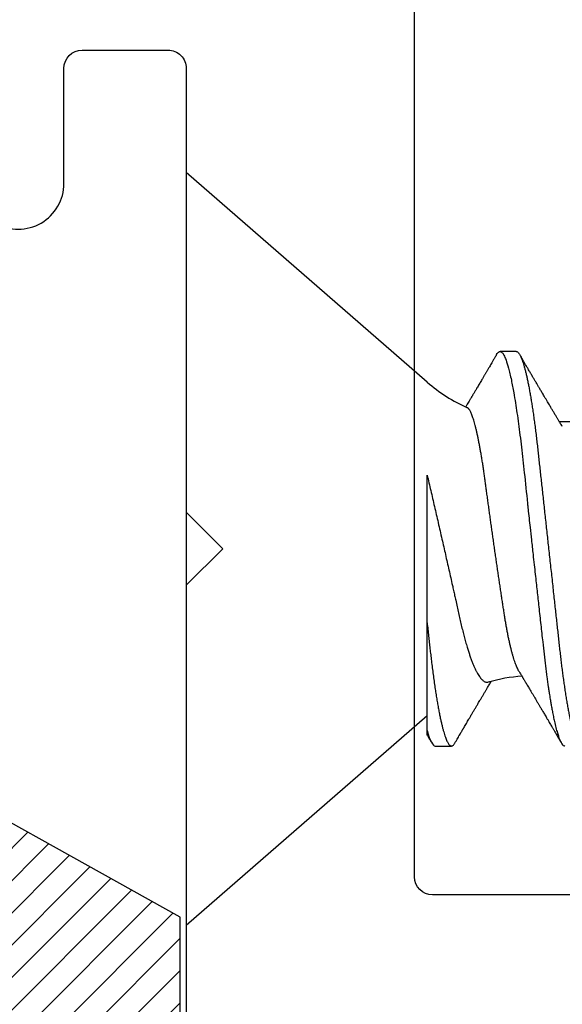
# Model space of a CAD drawing. Units: inches. Extents: x 0 to 184, y 0 to 44.
# Drawn here: x 17 to 17, y 23 to 24 of the extents above; entities that cross this region are included whole.
import ezdxf
from ezdxf import colors
from ezdxf.entities.mleader import LeaderData, LeaderLine
from ezdxf.math import Vec2, Vec3

# ---------------------------------------------------------------- set-up
doc = ezdxf.new("R2010")
doc.units = ezdxf.units.IN
doc.header["$LTSCALE"] = 0.25
doc.header["$MEASUREMENT"] = 0
for name, color, linetype in [('Arcadia-Profile', 6, 'Continuous'), ('Arcadia-Shade', 8, 'Continuous'), ('Arcadia-Text', 3, 'Continuous')]:
    doc.layers.add(name, color=color, linetype=linetype)
doc.styles.get("Standard").update_dxf_attribs({"font": 'ARIALN.TTF'})

# ---------------------------------------------------------------- blocks, each defined once
blk = doc.blocks.new('*U69')
at = {"layer": 'Arcadia-Profile'}
for p, q in [((0.1320000008066557, 0.0912541511000886), (0, 0.2059999982033545)), ((0, 0.2059999982033545), (0, -0.2059999982033545)), ((0.1808125021552875, 0.1080000006599922), (0.1719375019100813, 0.1080000006599922)), ((0.2207500032587113, 0.0695701238528899), (0.2044380161999904, 0.0695701238528899)), ((0.1320000008066557, -0.0995471572175038), (0.1320000008066557, -0.0405000025391376)), ((0, -0.2059999982033545), (0.1320000008066557, -0.0912541511000895)), ((0.1364375009292598, -0.108000000659993), (0.145312501174466, -0.108000000659993))]:
    blk.add_line(p, q, dxfattribs=at)
at = {"layer": 'Arcadia-Profile', "flags": 128}
blk.add_lwpolyline([(0.1700442289320758, 0.1063051126879269), (0.1703637340008441, 0.1068223542284419), (0.170772404500612, 0.1073425107353718), (0.1711713194877795, 0.1077101539995087), (0.1715598716776778, 0.1079281714875839), (0.1719375019100813, 0.1080000006599922), (0.1719376852413035, 0.1080000006599922), (0.1719376852413035, 0.1080000006599922)], dxfattribs=at)
at = {"layer": 'Arcadia-Profile'}
for centre, radius, start, end in [((0.1899965696702548, 0.1579715739319574), 0.0884014491086867, 229.0000000000008, 246.0688274132279), ((0.1899965696702548, -0.1579715739319583), 0.0884014491086865, 93.9268821372171, 106.084355504343)]:
    blk.add_arc(centre, radius, start, end, dxfattribs=at)
for points, knots in [([(0.1719375019100813, 0.1080000006599922), (0.1721045008154238, 0.107975843938831), (0.1724996182801171, 0.107918689417962), (0.1732224133629074, 0.1073343475113293), (0.1741513753006707, 0.1059757633271814), (0.1752935764064922, 0.1033518470622154), (0.1766467789220876, 0.098957600962716), (0.1780583424400746, 0.0928860110685679), (0.1793291882150694, 0.0862072698715015), (0.1803588609837661, 0.0800741049212666), (0.1812205748695028, 0.0744034992714871), (0.1823227731549277, 0.0665394480303872), (0.1836754179443325, 0.0557905052892394), (0.1853193484938629, 0.0411603244750105), (0.1864259212327379, 0.030336938274242), (0.1870299599892391, 0.0242310764163931), (0.18710181645584, 0.0235695913429699), (0.1871893445124435, 0.0227641859602876), (0.1874376270884248, 0.0205031942856064), (0.1878507279045891, 0.0167567044587194), (0.1884687300131347, 0.0111334270345931), (0.1891975378272228, 0.0044791016176675), (0.1899407021980419, -0.0023108694095155), (0.1906305538191635, -0.0086103710470802), (0.1912006800459167, -0.0138216362930614), (0.1917229024622173, -0.0185907782165846), (0.1923790189325061, -0.024571942017221), (0.1932229233509197, -0.0322758747129539), (0.1942579306796546, -0.0416526614079991), (0.1955000162464273, -0.0526303347170396), (0.1966299412881263, -0.0621942378884257), (0.1975237489072299, -0.0693215389483917), (0.1979663551562805, -0.0727259406626617), (0.1981865555937592, -0.0743863294248106), (0.198296380436922, -0.0752058656277366), (0.19835121486323, -0.075612950302832), (0.1983786261966873, -0.0758158097852264), (0.198392314790679, -0.075917074625921), (0.198399166927329, -0.0759676634028712), (0.1984025892175261, -0.0759929463772049), (0.1984042996991171, -0.0760055852740336), (0.1984051559284552, -0.0760119064964209), (0.1984055831930185, -0.0760150567968885), (0.1984057972309898, -0.07601664769687), (0.1984059041727644, -0.076017429972707), (0.1984059652827597, -0.0760178830229736), (0.1984408332736223, -0.0762758149695126), (0.1985906680599569, -0.0772882309931435), (0.1989255028111092, -0.0794643953022019), (0.1993528250768932, -0.0820871290867458), (0.1998118331390266, -0.0847663733551132), (0.2002530608138713, -0.0872231171389761), (0.2007542831076314, -0.0898601507531374), (0.2013154123061867, -0.0926161031022779), (0.2019959502021678, -0.0956851434150488), (0.2027479099226994, -0.0987045506674362), (0.203521496385564, -0.10138450667672), (0.2042135344250937, -0.1034207074370221), (0.2048247850614793, -0.1049350865499039), (0.2057463548808478, -0.1067858562309767), (0.2066317270874602, -0.1081137092829354), (0.2073375097858658, -0.1078226508115767), (0.2075080533280449, -0.1077523201803512)], [0, 0, 0, 0, 0.0151590526110798, 0.0358661418920347, 0.0621198940824605, 0.0939184257929498, 0.1312593903862679, 0.1741400274973182, 0.2099484755099715, 0.235195245697302, 0.2583808235339909, 0.2815631618886505, 0.3278879404747298, 0.374200299087114, 0.4260442438004353, 0.4279263839308579, 0.4296131557886983, 0.4320452438717746, 0.4352226659528504, 0.4500598484175481, 0.465728158480045, 0.4854035639336879, 0.5090853001151057, 0.5257624910882404, 0.5412141837199839, 0.5554403217489154, 0.5684408709583203, 0.5951432199683964, 0.6258220764538781, 0.6564954713781134, 0.7024735386274165, 0.7254730199311697, 0.7369735493104592, 0.7427237712949122, 0.7455988372730022, 0.7470363675069431, 0.747755124322464, 0.7481145060230491, 0.7482941966324458, 0.7483840316364487, 0.7484289538450791, 0.748451410154535, 0.7484626477693233, 0.7484682619251181, 0.7484710689386617, 0.7484724724776104, 0.7484738760165591, 0.7516744094628911, 0.7611568393548902, 0.77625668774743, 0.7866075641956043, 0.7985563392654708, 0.8121029415087793, 0.8272472927704642, 0.8439892972298751, 0.8670891993423758, 0.8881416499214299, 0.9071464396155589, 0.9241034153169, 0.9390124130942492, 0.9852631140953683, 1, 1, 1, 1]), ([(0.1808125021552875, 0.1080000006599922), (0.1809479898421138, 0.1079838516602787), (0.181220322644231, 0.1079513918667252), (0.181641822265318, 0.1076870857076355), (0.1820746358375, 0.1072599710519388), (0.1825188176140173, 0.1066509854271822), (0.1829732456930433, 0.1058616574594091), (0.1834281287915687, 0.1049076645698901), (0.183881951021533, 0.1038004050663281), (0.1843333393892266, 0.1025512361230461), (0.1847902143669522, 0.1011392584071689), (0.1852515918748896, 0.0995659547799437), (0.1857164063877832, 0.097833646515046), (0.1861835868276849, 0.0959454249670882), (0.1866520633473172, 0.093905099782885), (0.1871207041462384, 0.0917172549330112), (0.1875884360835158, 0.0893871404297984), (0.1880513849879293, 0.0869352738354645), (0.1885085414662697, 0.0843709166315185), (0.1889589530381794, 0.0817034847203844), (0.1894044125533334, 0.0789246357692348), (0.189855591005065, 0.0759657679877957), (0.190311033003006, 0.072825193698217), (0.1907691142718164, 0.0695028282334405), (0.1912172511622643, 0.0660892293455482), (0.1916545312753008, 0.0625950928173347), (0.1920801097566524, 0.0590311334215232), (0.1924860482018964, 0.0554719453894559), (0.19287439464442, 0.0519104460822084), (0.1932665552080337, 0.0483357845793608), (0.1936688533135857, 0.0446628959481821), (0.1940816559119156, 0.0408956559803717), (0.1945040606937756, 0.0370404151334163), (0.1949353575751615, 0.0331041098823097), (0.1953747031228445, 0.0290942691828611), (0.195821234470781, 0.0250189205246643), (0.1962740020232019, 0.0208865873172526), (0.1967292970888863, 0.016731208786156), (0.1971860306780311, 0.0125627310969097), (0.1976431233102929, 0.008390973945644), (0.1981022898997562, 0.0042002426980567), (0.1985747552077512, -0.0001118205497472), (0.1990594480020071, -0.0045355154142421), (0.1995550869878393, -0.0090590374251653), (0.2000480988543405, -0.01355870401814), (0.2005372254120452, -0.0180228390254329), (0.2010212156405906, -0.0224400709029702), (0.2014898371401941, -0.026717092442984), (0.2019423839625283, -0.0308473417871293), (0.2023783317850878, -0.0348261499924134), (0.2028058565488315, -0.0387280772935097), (0.2032241749049248, -0.0425458545707458), (0.203632463426084, -0.0462727877800648), (0.204030425132288, -0.0499027724225392), (0.2044170024213976, -0.0534386954205721), (0.2047991367412436, -0.0568974611361712), (0.2051939023336722, -0.0602936870663524), (0.205596220727287, -0.0636136683820179), (0.2060063167361932, -0.0668502581796697), (0.2064230610349842, -0.0699964804503828), (0.2068482350182457, -0.0730631393762633), (0.2072926363727667, -0.0761218410109046), (0.207755978782215, -0.0791544934376982), (0.2082377143107514, -0.0821412879151127), (0.2087250437809374, -0.0849967940265608), (0.2092167381126266, -0.0877121272714408), (0.2097115370041394, -0.0902790296835208), (0.2101986750920304, -0.0926440441762577), (0.2106768513531705, -0.094811184237599), (0.2111448864059611, -0.096785865358473), (0.2116111799360425, -0.0986066760814422), (0.2120746283550048, -0.1002701399134982), (0.2125341779123708, -0.1017734901090344), (0.2129887749279113, -0.1031147765554654), (0.2134374838995185, -0.1042928060953727), (0.2138792758901484, -0.1053071336587306), (0.2143133288576564, -0.1061581395970261), (0.2147362331825366, -0.1068427998741677), (0.2151474420704993, -0.1073661651942372), (0.2155462501221184, -0.1077338430718453), (0.215935280091017, -0.1079518408616358), (0.2163225196355754, -0.1080259881777761), (0.2167203477760253, -0.1079433596396502), (0.2171417541713687, -0.1076908867048631), (0.2175748920273754, -0.107252818585374), (0.2179303800291628, -0.1067899784397763), (0.2181435262374887, -0.1064097992952329), (0.2182060625691484, -0.1062982561002594)], [0, 0, 0, 0, 0.0118643824291933, 0.0238476321206692, 0.0359417853192389, 0.0481383573635313, 0.0604283693153483, 0.0728023807226879, 0.0845374534026509, 0.0963298580750407, 0.1081707057961357, 0.1200509315171004, 0.1319612676214712, 0.1438922688676832, 0.155834421427716, 0.1677781458214359, 0.1797138697738487, 0.1916320526904356, 0.2033111891057891, 0.2149554345858005, 0.2265561026223427, 0.2381047235081683, 0.250507896900963, 0.2628307515744716, 0.2750636816390606, 0.287197525998981, 0.2992236087832666, 0.311133780251999, 0.3222907693640482, 0.333538357851583, 0.3448880961336521, 0.3563330758770604, 0.3678660139837369, 0.3794792398502637, 0.3911647306504644, 0.4029141201960178, 0.4147187567400741, 0.4265697261239159, 0.4382453594538368, 0.4499480597144493, 0.4616688694867547, 0.4733987564433654, 0.486065339220597, 0.4987204941872446, 0.5113528521611793, 0.5239511717892175, 0.5365044049059029, 0.5490017343965023, 0.5607243630662189, 0.5723794263794268, 0.583958689616146, 0.5954542819313037, 0.6068586971389731, 0.6181648199193571, 0.6293659204854506, 0.6405341373397571, 0.651806415398259, 0.6631792539571958, 0.6744401486318998, 0.6857842996152518, 0.69720438262185, 0.7086927236191953, 0.7211661870248028, 0.733699570556685, 0.7462821578626566, 0.7589029901848336, 0.7715508697358795, 0.7842144669767288, 0.7961586952120007, 0.8080971698039828, 0.8200203460279366, 0.8319187254233197, 0.8437829530594475, 0.8556038243936805, 0.8673723635083801, 0.8790798095948337, 0.8907177195962862, 0.9022779367182016, 0.9135485923134917, 0.9247297607623202, 0.9358147816045612, 0.9467973775665925, 0.9586617575658285, 0.9706450084976168, 0.9827391629601013, 0.994935732433057, 1, 1, 1, 1]), ([(0.1700450768389725, 0.1063202375136636), (0.1697264559264155, 0.1057770298205187), (0.1691187968251882, 0.1047410491752223), (0.1682511932656787, 0.1032628244921718), (0.1674720450518485, 0.1019358512162269), (0.166781317035678, 0.1007599885148651), (0.1661818242338988, 0.0997398437417458), (0.1656725432091619, 0.0988734874332154), (0.1652398059898434, 0.0981375740947894), (0.1648552980890514, 0.0974838268787344), (0.1644924251499393, 0.0968670441367912), (0.1641390737643462, 0.0962665575241171), (0.1637910612346687, 0.0956753095039562), (0.1634453366767339, 0.0950880725114831), (0.163084181389614, 0.0944747816774565), (0.1626841926980198, 0.0937957341618572), (0.1622208404361256, 0.0930093512766948), (0.1616879822304043, 0.0921053451746406), (0.1611206665446829, 0.0911433026295634), (0.1605129200457984, 0.0901131920230172), (0.1599125852804413, 0.0890961460479889), (0.159335887477738, 0.0881196629954846), (0.1588361658779913, 0.0872739284981301), (0.158384287101736, 0.0865094487647915), (0.1579488122597681, 0.0857730612540908), (0.157504476876877, 0.0850219598574165), (0.1571144397368958, 0.0843629531579962), (0.156783284887485, 0.0838036368711923), (0.1565160895960815, 0.0833524559347558), (0.1562498711763123, 0.0829030682081018), (0.1559634251778732, 0.0824196501733696), (0.1556307653021776, 0.0818584192470593), (0.155194149003389, 0.0811220856428849), (0.1546388190110726, 0.0801860483444474), (0.1539539187909966, 0.0790325960102591), (0.1534378938789871, 0.0781638853425508), (0.1531499619903691, 0.0776799035947611), (0.1531257546944289, 0.0776392138001918)], [0, 0, 0, 0, 0.0567380723013166, 0.1082082332362704, 0.1544161092025607, 0.1953662124408374, 0.2310625452043038, 0.2610116827360804, 0.2858999197171142, 0.3079714567041209, 0.3293371677301875, 0.3503671954140724, 0.3707393543474008, 0.3911466778029969, 0.4117606153125875, 0.4348603025680927, 0.4621478707821398, 0.4939906910385137, 0.5293975036923838, 0.5627637750421998, 0.6017378112738719, 0.6357911350254398, 0.6649280945729912, 0.6902336252226372, 0.7157926707697215, 0.7419990721055704, 0.7688517371473206, 0.7847797659094278, 0.8005550122933964, 0.8160920898564341, 0.8318448196346503, 0.8512098914139322, 0.8748846694298746, 0.9089776660492699, 0.9492636980400284, 0.9957344471905891, 1, 1, 1, 1]), ([(0.2060437272828555, 0.0668921084580903), (0.2058273249308886, 0.0672526201034161), (0.2054244868991333, 0.0679237209500978), (0.2048658066944125, 0.0688557675931452), (0.2043964080272307, 0.0696394899224937), (0.2039906367590252, 0.0703174766298305), (0.2034814526620217, 0.0711687453561969), (0.2028300455058378, 0.0722588338706838), (0.201995805894537, 0.0736565042825048), (0.201116716051704, 0.0751311912520865), (0.2002029176669033, 0.0766659950614854), (0.1993686094047593, 0.0780689794365119), (0.1986024730394611, 0.0793585378648962), (0.1978861296100618, 0.0805653014423409), (0.1971408950336251, 0.0818217665777295), (0.1964338477587937, 0.0830148260374677), (0.1957850779477326, 0.0841103383900364), (0.1952081070438858, 0.0850851700447044), (0.1946723090378022, 0.0859909395846814), (0.1942107837508153, 0.0867715376166518), (0.1938334553409344, 0.087409967631682), (0.1935149272981142, 0.0879490627334137), (0.1932033394324506, 0.0884765596268102), (0.1928591219052222, 0.0890594563449052), (0.1924576527526369, 0.0897395141017046), (0.1919893371899643, 0.090533073735299), (0.1915126973992667, 0.0913410965256492), (0.1910389801590639, 0.0921444680411425), (0.1906006053909976, 0.0928881247412554), (0.1901775377415973, 0.0936060964346433), (0.1898034815257574, 0.0942410605582711), (0.189492543456673, 0.0947690347213599), (0.1892180828553442, 0.0952351354892778), (0.1889427227910616, 0.0957028660133381), (0.1885865067718306, 0.096308055711194), (0.1881344285372819, 0.0970763139541169), (0.1876127467193811, 0.0979631923241278), (0.1870940971635377, 0.0988451783054481), (0.1866117886671645, 0.0996656689246023), (0.1861683555723275, 0.1004202173809161), (0.1857445204342571, 0.1011415859035369), (0.1852962994028591, 0.1019046893643387), (0.1847799404561741, 0.1027839964491464), (0.1841707549217517, 0.1038217359489209), (0.1834687294802073, 0.105018035467157), (0.1829699025261409, 0.1058684865821156), (0.1827049845174038, 0.1063201458480525)], [0, 0, 0, 0, 0.0275316038532641, 0.051250723509193, 0.0711500055747881, 0.0873465176236494, 0.102985643894936, 0.1360975904779618, 0.1704937917226232, 0.2095614335565878, 0.248508501695467, 0.2874494107710341, 0.3164386674438973, 0.3467218511000701, 0.3793361021633293, 0.4120889908716802, 0.4375261194861105, 0.4627007429909879, 0.4862594338456726, 0.5064324801426359, 0.5220778422160254, 0.5348178144989432, 0.5474319785469588, 0.5621918384567736, 0.5791415998638163, 0.5991399351144526, 0.6225243000723526, 0.6405666461998707, 0.6602056291603616, 0.679046902798781, 0.6951320163065926, 0.708459508811443, 0.7191671120194837, 0.7305487399788468, 0.7439977309755205, 0.765147218400295, 0.7889142268812908, 0.8113687140080899, 0.8321417877957678, 0.8512319176664171, 0.8686741886556099, 0.8869237574869238, 0.9091784625800013, 0.9354409100692224, 0.9657138303955846, 1, 1, 1, 1]), ([(0.1824089366783674, -0.0672237546369741), (0.1823915444341271, -0.0671967043844704), (0.1822194681207136, -0.0669290731539314), (0.1818894240604223, -0.0663048454404485), (0.1814187440316637, -0.0653456385069826), (0.1809451809951668, -0.0642541561989063), (0.1804666962302477, -0.0630391818250709), (0.1799851063704008, -0.061697742563354), (0.1795002169920146, -0.0602272742463623), (0.1790163247229763, -0.0586382042570324), (0.1785388075157712, -0.0569485437317336), (0.1780696193204712, -0.055168357273756), (0.1776083224013014, -0.053299960887951), (0.1771513468980359, -0.0513285981087539), (0.176696169150901, -0.0492418203130192), (0.176244822987794, -0.0470450342458944), (0.1757970910409483, -0.0447342582137513), (0.1753572777044017, -0.0423284256852656), (0.1749317663043044, -0.0398672046197164), (0.1745240136727517, -0.037364487260152), (0.1741309513075588, -0.0348232547639329), (0.1737338792424907, -0.0322130278914634), (0.173324720096927, -0.0295204894920489), (0.1729066423173364, -0.0267542942570587), (0.1724789296346429, -0.0239116207946233), (0.1720454178125301, -0.0210159843713549), (0.171609479463676, -0.0180893922746015), (0.1711730524148134, -0.0151443785274648), (0.1707360341492858, -0.0121799787504764), (0.1702966627570177, -0.0091835187658909), (0.1698526058445893, -0.0061385355791139), (0.1694056720035775, -0.0030564817974104), (0.168955625753803, 6.49376257549e-05), (0.1685064510972118, 0.0031987214867342), (0.1680625911870077, 0.0063138229587634), (0.1676258557653529, 0.0093972448194779), (0.1671958435617071, 0.0124510302548289), (0.1667697423847141, 0.0154951060042254), (0.1663451940877785, 0.0185461973770789), (0.1659240481581001, 0.0215911290371036), (0.1655061331033814, 0.0246311125061261), (0.165095236484337, 0.0276380427133565), (0.1646977256975433, 0.0305652867315849), (0.1643144045668574, 0.0334020067149079), (0.1639461877342558, 0.0361520390287473), (0.1635820751595443, 0.0388499909717743), (0.1632080975204353, 0.0415097733999459), (0.162824178066522, 0.0441194573106381), (0.1624317416150838, 0.0466789255529609), (0.1620336806062177, 0.0491655714798447), (0.1616319478278427, 0.0515684900481328), (0.1612282259891522, 0.0538786597140999), (0.1608224120523509, 0.0560982894668558), (0.1604141835288253, 0.0582288967595672), (0.1600014094468616, 0.0602807000793653), (0.1595857565099621, 0.0622427817821216), (0.15916700279503, 0.0641138322074091), (0.158748815020628, 0.0658757688286058), (0.1583345707006885, 0.0675143701058167), (0.1579259527331551, 0.0690248099665785), (0.1575226213090826, 0.0704105813963802), (0.1571226815540729, 0.0716775347483298), (0.1567239210701032, 0.0728310444508646), (0.1563280517660033, 0.0738624443684839), (0.1559348891252288, 0.0747689552676643), (0.1555479900843846, 0.0755398292645322), (0.1552048540911564, 0.0761110608896893), (0.1549043174911482, 0.0765238474763375), (0.1546441435069443, 0.0768143204122773), (0.1543878957237865, 0.0770381096522495), (0.1542210530612831, 0.0771257936960264), (0.1541375917863803, 0.077169656710272)], [0, 0, 0, 0, 0.0016087039283376, 0.0159162807020335, 0.0302238472131927, 0.0446293812435672, 0.0590349267130932, 0.0737490869385524, 0.0884632420235686, 0.1032840431563235, 0.1181048180900752, 0.1325139045077576, 0.1469229983027882, 0.1614329271306234, 0.1759428392637399, 0.1907727788555334, 0.2056027041351083, 0.2205441789869915, 0.23548565286153, 0.2497861571162574, 0.2640867537117413, 0.2784851607564007, 0.2928835620474767, 0.3075842233658463, 0.322284882358544, 0.3370884330773325, 0.3518919887074196, 0.3664366886594875, 0.3809814086794434, 0.3956250450081795, 0.4102686850577824, 0.4252238836441611, 0.4401790807574077, 0.4552418660679677, 0.470304647191249, 0.4850016750138165, 0.4996986957523843, 0.5144983861599907, 0.5292980632106308, 0.5444230994076042, 0.5595481258739662, 0.5747863558014937, 0.5900245675174106, 0.6046367428464245, 0.6192488977581768, 0.6339609889870336, 0.6486732022363132, 0.6636881086776631, 0.6787030172277256, 0.6938199006286463, 0.7089367806694719, 0.7239345847446735, 0.7389323866294204, 0.7540311703858482, 0.7691299858249098, 0.784546599735493, 0.7999631996755489, 0.8154894921526434, 0.8310157768565156, 0.8462488048282641, 0.8614818313750747, 0.8768210565994783, 0.8921602817063787, 0.9078356699769841, 0.9235110435481841, 0.9393031888814499, 0.9550953163955821, 0.9662947963979599, 0.977504883706768, 0.9887470563178395, 1, 1, 1, 1]), ([(0.1320000008066557, 0.0403373235801365), (0.1323312327288999, 0.0389346293021151), (0.1329936942726544, 0.0361292504891622), (0.1339928154191856, 0.0318612977519872), (0.1349955115753314, 0.0275552722322101), (0.1360084096704543, 0.0231822911649555), (0.1370280481781201, 0.0187602494555335), (0.1380557160613662, 0.0142851762178826), (0.139082526205943, 0.0097978414338447), (0.1400904498083868, 0.0053789597043354), (0.1410754412245847, 0.0010487197896842), (0.1420387996903702, -0.0031967568136042), (0.1429949909076456, -0.0074199737125498), (0.1439502184989294, -0.0116476108502641), (0.1448997153288296, -0.015857983328107), (0.1457383653095441, -0.0195836853548745), (0.1464623448392288, -0.0228046255456955), (0.1470763651686706, -0.0255396267173995), (0.1477462932198161, -0.0285265491794986), (0.148466633351239, -0.0317445759328643), (0.1492353214682094, -0.0351746018944659), (0.1499777174446386, -0.0385254097439618), (0.1507182436216699, -0.0418107239914085), (0.1514830696857352, -0.0449959752025753), (0.1522720250826488, -0.0480812677263578), (0.1530766004603556, -0.0510276509685244), (0.1538524103833083, -0.0536822295118018), (0.1545929634187058, -0.0560555581446591), (0.1552973336196413, -0.0581760023495819), (0.1560067649220418, -0.0601747340245802), (0.1567255080725367, -0.0620620635570828), (0.157450384215748, -0.0638252932003196), (0.1581818295416557, -0.0654617323288647), (0.1589126227618838, -0.0669523985170577), (0.1596222085578525, -0.0682580808157316), (0.1603075328187451, -0.0693852865133109), (0.160969450560426, -0.0703479121037316), (0.161625431299047, -0.0711733332120472), (0.1622790698688306, -0.071863811478496), (0.1629272320926773, -0.0724117645893254), (0.1635701368981515, -0.0728117909481503), (0.1642009784116176, -0.0730613125401658), (0.1648088421928264, -0.0731386753191425), (0.1652354960053763, -0.0731215569113855), (0.16546226769516, -0.0730344887386196), (0.1655012446081585, -0.0730195236933882)], [0, 0, 0, 0, 0.0267251774971728, 0.053450169361733, 0.080356677157436, 0.1072630189327699, 0.1347630085783914, 0.1622628156585861, 0.1899783776278802, 0.2176937450175415, 0.2440822796358948, 0.2704706466423119, 0.2970656273071077, 0.3236604358503861, 0.3509351827908877, 0.3782097179600281, 0.3965577034322627, 0.4149103911875843, 0.4332582235011801, 0.4575643837477948, 0.4818704116147432, 0.5063695596468342, 0.5308673881703062, 0.5560458774219424, 0.5812244512337708, 0.6066690584942064, 0.6321137144051283, 0.6536213722389445, 0.6751290591210976, 0.6967990874193628, 0.7184691129608773, 0.7406539161242504, 0.7628387032659263, 0.785202524841413, 0.8075663045772216, 0.828184635000373, 0.8488029274753561, 0.8695676501759589, 0.8903323262915644, 0.9115657282306507, 0.9327990663845858, 0.9541978496976465, 0.9755965604689633, 0.9958056019232605, 1, 1, 1, 1]), ([(0.1320000008066557, -0.0405000012319428), (0.1320000008066557, -0.0334613229513967), (0.1320000008066557, -0.0263901331448548), (0.1320000008066557, -0.0121847600404097), (0.1320000008066557, -0.0049709074001796), (0.1320000008066557, 0.0089088735465501), (0.1320000008066557, 0.0156243903246165), (0.1320000008066557, 0.0285959802954241), (0.1320000008066682, 0.0347186206062147), (0.1320000008066682, 0.0403373226657862)], [0, 0, 0, 0, 0.25, 0.25, 0.5, 0.5, 0.75, 0.75, 1, 1, 1, 1]), ([(0.1320000008066557, -0.0405000025391376), (0.1321352578514485, -0.0417343593627977), (0.1324046837988515, -0.0441931426162658), (0.1327987700838467, -0.0477913598706583), (0.133183722268285, -0.0512991791031969), (0.1335565489774524, -0.0547224071915404), (0.1339346427999999, -0.0580775042706554), (0.1343468698751913, -0.0615769173960703), (0.1347943644945673, -0.0652040394987679), (0.1352784310640267, -0.068929467824908), (0.1357743928234107, -0.0725495316193858), (0.136267593058264, -0.0759579246717883), (0.1367559773988329, -0.0791544874259063), (0.1372377109637028, -0.0821412896052238), (0.1377250399553525, -0.0849967936877891), (0.1382167381958954, -0.0877121272970922), (0.1387115355774746, -0.090279029742022), (0.1391986791588664, -0.0926440439355259), (0.1396768455695039, -0.0948111845457143), (0.1401448906281022, -0.0967858651104674), (0.1406111775283882, -0.0986066761380804), (0.1410746254472421, -0.1002701399122925), (0.1415341699715036, -0.101773490318525), (0.1419887841517671, -0.1031147761826947), (0.1424374703879927, -0.1042928064374728), (0.142879281766735, -0.1053071334211206), (0.1433133205695327, -0.1061581397109483), (0.1437362282838528, -0.1068427998896202), (0.1441474441851636, -0.1073661651562778), (0.1445462483436231, -0.1077338430768209), (0.1449352801906585, -0.1079518408561362), (0.1453225090161077, -0.1080259881738379), (0.1457203514219572, -0.1079433596672614), (0.146141752473719, -0.1076908866739648), (0.1465748832089897, -0.1072528186867121), (0.1469303839666303, -0.1067899756479353), (0.1471435317202001, -0.1064097933245116), (0.1472060697740645, -0.1062982469336986)], [0, 0, 0, 0, 0.0272478693786342, 0.0542765297980805, 0.0810701554489418, 0.1076253675604046, 0.1342755004260401, 0.1611694183473697, 0.1931572674578772, 0.2254358985050527, 0.2579771784447017, 0.2907512719313737, 0.3211205220524334, 0.3516356587809596, 0.38227059402015, 0.4129986464089395, 0.4437925496679969, 0.4746247217675074, 0.503705435648715, 0.5327721469848706, 0.5618016062007127, 0.5907706927883902, 0.6196566310473948, 0.648437014714557, 0.6770899731558393, 0.7055941992883199, 0.7339291164337617, 0.7620748788449374, 0.7895156456036326, 0.8167385333413747, 0.8437273296748319, 0.8704667490551273, 0.8993530631272953, 0.9285287873503715, 0.9579745285704735, 0.9876696275145798, 0.9999999999999998, 0.9999999999999998, 0.9999999999999998, 0.9999999999999998]), ([(0.1824062646258202, -0.0672253587851581), (0.1825548740307212, -0.067472941305363), (0.1828854095804004, -0.06802361186663), (0.1833639633411828, -0.0688220190191289), (0.1838087417972751, -0.0695645807841854), (0.1841535834637504, -0.0701407062146218), (0.1844219885888503, -0.0705893484531193), (0.1846498579880098, -0.070970360759473), (0.1849383032139808, -0.0714528467465852), (0.1853098413843774, -0.072074629801167), (0.1857789227696855, -0.0728601990008708), (0.1863079337073579, -0.0737467697944418), (0.1868790456003779, -0.0747046882164839), (0.1874573504744781, -0.0756754639750055), (0.1879985245628752, -0.0765845946767549), (0.1885131962403754, -0.077449796468724), (0.1891160426754581, -0.0784638539357054), (0.1898128330004063, -0.0796368727421588), (0.1905849215696094, -0.0809378657528748), (0.1913565562842603, -0.0822391849238962), (0.1921520576553846, -0.0835818670192112), (0.192968522426856, -0.0849610722391252), (0.1936733476369099, -0.0861526558385659), (0.1942514103562729, -0.087130506486198), (0.1947212519063299, -0.0879256305952958), (0.195199321087868, -0.0887350125569788), (0.1957039733007981, -0.0895897450562067), (0.1962542570566921, -0.0905222061740294), (0.1968446622740281, -0.0915231038969373), (0.1975123944034109, -0.0926556128061327), (0.1982130504745996, -0.0938446272882598), (0.1989197293430251, -0.0950445255326282), (0.1995397723261014, -0.0960977986044864), (0.2000180035370533, -0.0969105043546717), (0.2003736856301206, -0.0975150987838141), (0.2006659993750013, -0.0980120920075431), (0.2009938425818909, -0.0985695731603555), (0.2013764389453296, -0.0992203327079522), (0.2018013022587208, -0.0999431390297452), (0.2022563359747576, -0.1007175012361556), (0.2027600860058261, -0.1015750128813879), (0.2033314286861589, -0.1025478855271102), (0.2039909062318124, -0.1036712129452377), (0.2047386407522378, -0.1049453507058557), (0.2052663961806935, -0.1058451197977992), (0.2055450205287883, -0.1063201458480534)], [0, 0, 0, 0, 0.0190691284562349, 0.0424133644862648, 0.0614687474348901, 0.0762284679755099, 0.0867530127834828, 0.0959924309003588, 0.1055453855515449, 0.1238740316575503, 0.1438243567533537, 0.1659658965778094, 0.1920498777606591, 0.2174708509020862, 0.2405850796473442, 0.2619164411518535, 0.2839505115762115, 0.3184885759447465, 0.3520146419479333, 0.3838553435271899, 0.4183954343962836, 0.4550737477236273, 0.4896951226393122, 0.5098184894228809, 0.5300868674289351, 0.5506842802692831, 0.5718948497793971, 0.5956349280483185, 0.6221832639717075, 0.648632407417046, 0.6824527834345755, 0.7133202216245087, 0.7405907172853227, 0.7631645642778488, 0.7755924520953439, 0.7869147417037377, 0.8012421430480632, 0.8183012456301897, 0.8367660172446116, 0.8566087724406038, 0.8776123783348644, 0.9024409041337801, 0.9311130409128645, 0.9636316690780719, 1, 1, 1, 1]), ([(0.147204835725784, -0.1063203933452015), (0.147480707434557, -0.1058500589905651), (0.1480051875315667, -0.1049558715835182), (0.1487513691445486, -0.1036843830548331), (0.1494159823469836, -0.1025522923519402), (0.1499990391868913, -0.1015594774621071), (0.1505005324527282, -0.1007058224436039), (0.150914743978694, -0.1000009387911152), (0.1512447059656328, -0.0994395515955584), (0.1515089349198444, -0.098990076702433), (0.1517449596386928, -0.0985886413227388), (0.151981556541628, -0.0981862889471663), (0.1523469173190719, -0.0975650673498216), (0.1528579296449539, -0.0966964324838258), (0.1535133655283758, -0.095582789244792), (0.1541916913608095, -0.0944307872548156), (0.154943664870764, -0.0931543515540887), (0.1557633097022624, -0.0917638579233109), (0.1566484634224032, -0.0902632841327296), (0.1573937942842338, -0.0890006364510421), (0.1579880634349706, -0.0879945121546624), (0.1584280250112915, -0.0872499168149648), (0.1588666760857702, -0.0865078329624245), (0.1594582749181264, -0.0855074184442768), (0.160155148071226, -0.0843297164198589), (0.1609689152561025, -0.0829555929295651), (0.1617810653810636, -0.0815853146570027), (0.1626374276153442, -0.0801417572575747), (0.1634899936484899, -0.0787060742172576), (0.1643154865423959, -0.0773173403651977), (0.1650412180928154, -0.0760977161427703), (0.16569581680168, -0.0749986000617042), (0.1662656466171644, -0.0740426252481057), (0.1667463974350571, -0.0732366455672113), (0.1670283328484299, -0.0727644439411472), (0.1671259625553674, -0.0726009280996403)], [0, 0, 0, 0, 0.0417704220048732, 0.0794128367949359, 0.1129309327321897, 0.1423279010402762, 0.1676063055610468, 0.1887685948071169, 0.2049533639749348, 0.2174856584929786, 0.2287063650238522, 0.2406245580871888, 0.2532397932396062, 0.2839124976309514, 0.3178233359250161, 0.3522240872487254, 0.3863170857254799, 0.4313029079176579, 0.4758615656045951, 0.5197668830054863, 0.5436148219286807, 0.5653691080018659, 0.5860143971493466, 0.609645592884772, 0.6543961722143095, 0.6908337194615719, 0.7319792019095838, 0.7764144487033305, 0.8194035751132668, 0.8598820230731776, 0.9001634185656467, 0.9281144483456639, 0.9578732422203549, 0.985412180161874, 1, 1, 1, 1]), ([(0.1319940052144197, -0.1019733350972243), (0.1322486530546136, -0.1024069951616098), (0.1327869315437127, -0.103323672420935), (0.1336373832722213, -0.104772744802379), (0.134232994436779, -0.1057881825892557), (0.134545241142705, -0.1063205216770564)], [0, 0, 0, 0, 0.2992974824703258, 0.6326595840516056, 1, 1, 1, 1]), ([(0.1320000008066557, -0.1019698151377804), (0.1320000008066557, -0.1019684536155894), (0.1320000008066557, -0.1019651870178495), (0.1320000008066557, -0.1018020495449856), (0.1320000008066557, -0.1014894304194835), (0.1320000008066557, -0.1010028080809371), (0.1320000008066557, -0.1003732163650315), (0.1320000008066557, -0.0998224436614632), (0.1320000008066557, -0.0995471572175038)], [0, 0, 0, 0, 0.1174032554696829, 0.2816767963896323, 0.4611925879051013, 0.640838496233002, 0.8204843984853308, 1, 1, 1, 1])]:
    blk.add_open_spline(points, degree=3, knots=knots, dxfattribs=at)
blk.add_open_spline([(0.1320000008065918, -0.0995471608506868), (0.1335998300152958, -0.1052546620438499), (0.1351294700162064, -0.1080000032850292), (0.1364375009415273, -0.1080000032851784)], degree=3, dxfattribs=at)
blk = doc.blocks.new('*U4')
at = {"layer": 'Arcadia-Shade'}
h = blk.add_hatch(dxfattribs=at)
h.set_pattern_fill('ANSI31', color=256, scale=0.1, style=0)
h.set_pattern_definition([(45, (0, 0), (-0.0088388347648318, 0.0088388347648318), [])])
edge = h.paths.add_edge_path()
edge.add_line((0.2775628023270431, 0.281967576155046), (0.262461579, 0.251400899999993))
edge.add_arc((0.2728244789999987, 0.2454019999999986), 0.0119739925513551, 149.9342069590758, 329.9342069590758)
edge.add_line((0.2831873789999974, 0.2394031000000041), (0.3274259340760003, 0.305384408273236))
edge.add_arc((0.3144479805719178, 0.3140857499999971), 0.015625, 326.1592926587283, 393.8407073412662)
edge.add_line((0.3274259340760011, 0.3227870917267569), (0.2831873789999974, 0.3887684000000036))
edge.add_arc((0.2728244789999987, 0.3827694499999978), 0.0119740176011455, 30.0660001004265, 210.0660001004265)
edge.add_line((0.262461579, 0.3767704999999921), (0.2775627386032968, 0.3462039528294147))
edge.add_arc((0.270558413356143, 0.3427435216305489), 0.0078125, -109.35309840053583, 26.291308531874222, ccw=False)
edge.add_line((0.2679694374923944, 0.3353724728431016), (0.1862202789999969, 0.3640857000000039))
edge.add_line((0.1862202789999969, 0.3640857000000039), (0.1862202789999969, 0.5601016299999912))
edge.add_line((0.1862202789999969, 0.5601016299999912), (0.0236504689999997, 0.6506430310000014))
edge.add_arc((0.0151912547317226, 0.6354542572329276), 0.0173855444143684, 60.88487851329071, 225.402380641793)
edge.add_line((0.0029844560000001, 0.6230747895825319), (0.0029844560000001, 0.0050966413868652))
edge.add_arc((0.0151912548030333, -0.0072828261932139), 0.0173855444143679, 134.597619688255, 299.1151212177085)
edge.add_line((0.0236504689999997, -0.0224716000000029), (0.1862202789999969, 0.0680698000000035))
edge.add_line((0.1862202789999969, 0.0680698000000035), (0.1862202789999969, 0.2640856999999954))
edge.add_line((0.1862202789999969, 0.2640856999999954), (0.2679694926597432, 0.2927990531360395))
edge.add_arc((0.2705584770798886, 0.2854280073539104), 0.0078124999999999, -26.291308531861716, 109.35316491013779, ccw=False)
at = {"layer": 'Arcadia-Profile'}
blk.add_lwpolyline([(0.2775628023270431, 0.281967576155046), (0.262461579, 0.251400899999993, 0.9999999999999998), (0.2831873789999974, 0.2394031000000041), (0.3274259340760003, 0.305384408273236, 0.3042113020083186), (0.3274259340760011, 0.3227870917267569), (0.2831873789999974, 0.3887684000000036, 1), (0.262461579, 0.3767704999999921), (0.2775627386032968, 0.3462039528294147, -0.6722534038257021), (0.2679694374923944, 0.3353724728431016), (0.1862202789999969, 0.3640857000000039), (0.1862202789999969, 0.5601016299999912), (0.0236504689999998, 0.6506430310000014, 0.8732588712926023), (0.0029844560000001, 0.6230747895825319), (0.0029844560000001, 0.0050966413868652, 0.8732588666854917), (0.0236504689999997, -0.0224716000000029), (0.1862202789999969, 0.0680698000000035), (0.1862202789999969, 0.2640856999999954), (0.2679694926597432, 0.2927990531360395, -0.6722538251784238)], format="xyb", close=True, dxfattribs=at)

msp = doc.modelspace()

# ---------------------------------------------------------------- linework, layer by layer
at = {"layer": 'Arcadia-Profile'}
msp.add_lwpolyline([(17.19377078131123, 24.71560373633688, 0.4142135623730898), (17.24377078131122, 24.76560373633687), (17.24377078131123, 25.10360373633688, -0.4142135623730951), (17.25377078131123, 25.11360373633687), (20.95875688131122, 25.11360373633687, -0.414213562372991), (20.96875688131122, 25.10360373633688), (20.96875688131122, 22.82360373633686, -0.4142135623731468), (20.95875688131123, 22.81360373633687), (17.25377078131123, 22.81360373633688, -0.4142135623731731), (17.24377078131123, 22.82360373633688), (17.24377078131122, 23.16160373633688, 0.4142135623731107), (17.19377078131123, 23.21160373633687), (17.10376938131124, 23.21160373633688, -0.4142135623731731), (17.09376938131124, 23.22160373633687), (17.09376938131124, 24.70560373633687, -0.4142135623730951), (17.10376938131124, 24.71560373633687)], format="xyb", close=True, dxfattribs=at)
msp.add_lwpolyline([(16.85175728131123, 23.60115186133688, 1.000000000000071), (16.90175978131123, 23.60115186133687), (16.90175978131123, 23.66415061133688, -0.4142135623730951), (16.91175978131123, 23.67415061133689), (16.95876313131122, 23.67415061133687, -0.4142135623731991), (16.96876313131123, 23.66415061133688), (16.96876313131123, 23.42115161133688), (16.9887641313112, 23.40115061133687), (16.96876313131123, 23.38114961133691), (16.96876313131122, 23.02132407343979)], format="xyb", dxfattribs=at)

# ---------------------------------------------------------------- block references
at = {"layer": 'Arcadia-Profile', "lineweight": -3}
msp.add_blockref('*U69', (16.96876313131123, 23.40115061133687), dxfattribs=at)
at = {"layer": 'Arcadia-Profile'}
msp.add_blockref('*U4', (16.77917502861628, 22.63938053633687), dxfattribs=at)

# ---------------------------------------------------------------- leaders
at = {"layer": 'Arcadia-Text', "lineweight": -3}
ml = msp.add_multileader_mtext('Standard', dxfattribs=at)
ml.set_content('\\A1;Setting Block [ 1" x {\\H0.7x;\\S9/16;}" x 4" ]\\PSB_1.0000X0.5625X4', color=256)
ml.set_leader_properties()
ml.build(insert=Vec2(0, 0))
ml.multileader.update_dxf_attribs({"dogleg_length": 0.36, "arrow_head_size": 0.24})
ctx = ml.context
ctx.base_point, ctx.char_height, ctx.arrow_head_size, ctx.landing_gap_size, ctx.plane_origin = Vec3(17.62821730900103, 26.0588677405497), 0.18, 0.24, 0.18, Vec3(16.27895183061606, 24.71355673633677)
notes = []
notes.append((ctx, [(0, (1, 1, 0), (17.36938915323623, 26.0588677405497), (1, 0), 0.2588281557648042, [(0, [(16.65715948461626, 24.71355673633677)], 0, [])])]))
ctx.mtext.insert, ctx.mtext.flow_direction = Vec3(17.80821730900103, 26.16458397520182), 5
for ctx, leaders in notes:
    for number, flags, end, landing, length, lines in leaders:
        leader = LeaderData()
        leader.index, (leader.has_last_leader_line, leader.has_dogleg_vector, leader.attachment_direction) = number, flags
        leader.last_leader_point, leader.dogleg_vector, leader.dogleg_length = Vec3(end), Vec3(landing), length
        for number, points, colour, breaks in lines:
            line = LeaderLine()
            line.index, line.vertices, line.color, line.breaks = number, Vec3.list(points), colors.encode_raw_color(colour), breaks
            leader.lines.append(line)
        ctx.leaders.append(leader)

doc.saveas('drawing.dxf')
